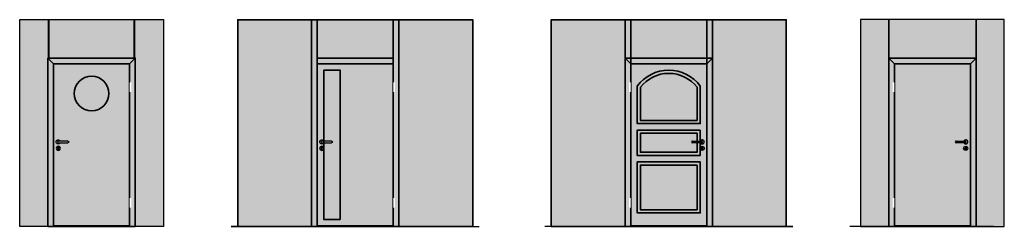
# Model space of a CAD drawing. Units: millimetres. Extents: x 1882 to 83958, y 38 to 115762.
# Drawn here: x 7785 to 10842, y 4738 to 5381 of the extents above; entities that cross this region are included whole.
import ezdxf

# ---------------------------------------------------------------- set-up
doc = ezdxf.new("R2010")
doc.units = ezdxf.units.MM
doc.set_wipeout_variables(frame=1)
doc.layers.get('0').update_dxf_attribs({"true_color": 0x939598})
for name, color, linetype in [('Z_Beschlag-Grau 0.10', 8, 'Continuous'), ('Z_Linie-Gelb 0.25', 2, 'Continuous'), ('Z_Schraffur-Grau 0.10', 8, 'Continuous'), ('Z_Unsichtbar-Weiß 0.05', 255, 'Continuous'), ('Z_Wand-Grün 0.5', 3, 'Continuous')]:
    doc.layers.add(name, color=color, linetype=linetype)
doc.layers.add('Z_Kontur-Magenta 0.35', color=6, linetype='Continuous', lineweight=35)

# ---------------------------------------------------------------- blocks, each defined once
blk = doc.blocks.new('*U8')
for points in [[(-20, -342), (0, -342), (0, -222), (-20, -222)], [(-20, -1782), (0, -1782), (0, -1662), (-20, -1662)]]:
    blk.add_wipeout(points).dxf.layer = 'Z_Linie-Gelb 0.25'
blk = doc.blocks.new('Drücker_AS')
at = {"layer": 'Z_Beschlag-Grau 0.10'}
for p, q in [((-120, 10), (0, 10)), ((0, -10), (-120, -10)), ((-5, -92), (-5, -79)), ((5, -79), (5, -92))]:
    blk.add_line(p, q, dxfattribs=at)
blk.add_circle((0, -80), 26, dxfattribs=at)
for centre, radius, start, end in [((-120, 0), 10, 90, 270), ((0, 0), 26, 202.6199, 157.3801), ((0, 0), 10, 270, 90), ((0, -72), 8.5, 306.0319, 233.9681), ((0, -92), 5, 180, 0)]:
    blk.add_arc(centre, radius, start, end, dxfattribs=at)

msp = doc.modelspace()

# ---------------------------------------------------------------- hatches: boundary and pattern name
at = {"layer": 'Z_Schraffur-Grau 0.10', "true_color": 0xbdfaf9}
h = msp.add_hatch(color=254, dxfattribs=at)
h.dxf.hatch_style = 1
h.paths.add_polyline_path([(8231.49, 5380.83), (7784.99, 5380.83), (7784.99, 4738.33), (7872.49, 4738.33), (7872.49, 5261.58), (8143.99, 5261.58), (8143.99, 4738.33), (8231.49, 4738.33)])
h = msp.add_hatch(color=254, dxfattribs=at)
h.dxf.hatch_style = 1
h.paths.add_polyline_path([(8944.74, 5380.33), (8708.74, 5380.33), (8708.74, 5261.58), (8944.74, 5261.58)])
h.paths.add_polyline_path([(9191.74, 5380.33), (8962.49, 5380.33), (8962.49, 5243.83), (8962.49, 4738.33), (9191.74, 4738.33)])
h.paths.add_polyline_path([(8690.99, 5380.33), (8461.74, 5380.33), (8461.74, 4738.33), (8690.99, 4738.33), (8690.99, 5243.83)])
at = {"layer": 'Z_Schraffur-Grau 0.10', "true_color": 0xe4e3e2}
h = msp.add_hatch(color=254, dxfattribs=at)
h.dxf.hatch_style = 1
h.paths.add_polyline_path([(8708.74, 5380.33), (8690.99, 5380.33), (8690.99, 5243.83), (8690.99, 4738.33), (8710.99, 4738.33), (8710.99, 4740.08), (8708.74, 4740.08), (8708.74, 5243.83)])
h.paths.add_polyline_path([(8962.49, 5380.33), (8944.74, 5380.33), (8944.74, 5243.83), (8944.74, 4740.08), (8942.49, 4740.08), (8942.49, 4738.33), (8962.49, 4738.33), (8962.49, 5243.83)])
h = msp.add_hatch(color=254, dxfattribs=at)
h.dxf.hatch_style = 1
h.paths.add_polyline_path([(9681.94, 5380.33), (9917.94, 5380.33), (9917.94, 5261.58), (9681.94, 5261.58)])
h.paths.add_polyline_path([(9434.94, 5380.33), (9664.19, 5380.33), (9664.19, 5243.83), (9664.19, 4738.33), (9434.94, 4738.33)])
h.paths.add_polyline_path([(9935.69, 5380.33), (10164.94, 5380.33), (10164.94, 4738.33), (9935.69, 4738.33), (9935.69, 5243.83)])
h = msp.add_hatch(color=254, dxfattribs=at)
h.dxf.hatch_style = 1
h.paths.add_polyline_path([(9917.94, 5380.33), (9935.69, 5380.33), (9935.69, 5243.83), (9935.69, 4738.33), (9915.69, 4738.33), (9915.69, 4740.08), (9917.94, 4740.08), (9917.94, 5243.83)])
h.paths.add_polyline_path([(9664.19, 5380.33), (9681.94, 5380.33), (9681.94, 5243.83), (9681.94, 4740.08), (9684.19, 4740.08), (9684.19, 4738.33), (9664.19, 4738.33), (9664.19, 5243.83)])
h = msp.add_hatch(color=254, dxfattribs=at)
h.dxf.hatch_style = 1
h.paths.add_polyline_path([(10395.19, 5380.83), (10841.69, 5380.83), (10841.69, 4738.33), (10754.19, 4738.33), (10754.19, 5261.58), (10482.69, 5261.58), (10482.69, 4738.33), (10395.19, 4738.33)])
h = msp.add_hatch(color=254, dxfattribs=at)
h.dxf.hatch_style = 1
h.paths.add_polyline_path([(10681.84, 5243.83), (10500.44, 5243.83), (10500.44, 5048.2), (10681.84, 5048.2)])
h.paths.add_polyline_path([(10736.44, 5243.83), (10681.84, 5243.83), (10681.84, 5048.2), (10736.44, 5048.2)])
h.paths.add_polyline_path([(10736.44, 5048.2), (10681.84, 5048.2), (10681.84, 5028.2), (10736.44, 5028.2)])
h.paths.add_polyline_path([(10681.84, 5048.2), (10500.44, 5048.2), (10500.44, 5028.2), (10681.84, 5028.2)])
h.paths.add_polyline_path([(10681.84, 5028.2), (10500.44, 5028.2), (10500.44, 5008.2), (10681.84, 5008.2)])
h.paths.add_polyline_path([(10736.44, 5028.2), (10681.84, 5028.2), (10681.84, 5008.2), (10736.44, 5008.2)])
h.paths.add_polyline_path([(10736.44, 5008.2), (10681.84, 5008.2), (10681.84, 4740.08), (10736.44, 4740.08)])
h.paths.add_polyline_path([(10715.56, 4980.71, -1), (10728.56, 4980.71, -1)], flags=16)
h.paths.add_polyline_path([(10720.81, 4977.71), (10720.81, 4981.11, -3.0747727), (10723.31, 4981.11), (10723.31, 4977.71, -1)], flags=0)
h.paths.add_polyline_path([(10715.94, 4998.33), (10691.94, 4998.33, -1), (10691.94, 5003.33), (10715.94, 5003.33, -5)], flags=16)
h.paths.add_polyline_path([(10681.84, 5008.2), (10500.44, 5008.2), (10500.44, 4740.08), (10502.69, 4740.08), (10681.84, 4740.08)])
h.paths.add_polyline_path([(10500.44, 5243.83), (10482.69, 5261.58), (10482.69, 5048.2), (10500.44, 5048.2)])
h.paths.add_polyline_path([(10494.94, 5156.08), (10494.94, 5186.08), (10499.94, 5186.08), (10499.94, 5156.08)], flags=16)
h.paths.add_polyline_path([(10500.44, 5048.2), (10482.69, 5048.2), (10482.69, 5028.2), (10500.44, 5028.2)])
h.paths.add_polyline_path([(10500.44, 5028.2), (10482.69, 5028.2), (10482.69, 5008.2), (10500.44, 5008.2)])
h.paths.add_polyline_path([(10500.44, 5008.2), (10482.69, 5008.2), (10482.69, 4738.33), (10502.69, 4738.33), (10502.69, 4740.08), (10500.44, 4740.08)])
h.paths.add_polyline_path([(10499.94, 4826.08), (10499.94, 4796.08), (10494.94, 4796.08), (10494.94, 4826.08)], flags=16)
h.paths.add_polyline_path([(10681.84, 5261.58), (10482.69, 5261.58), (10500.44, 5243.83), (10681.84, 5243.83)])
h.paths.add_polyline_path([(10754.19, 5261.58), (10681.84, 5261.58), (10681.84, 5243.83), (10736.44, 5243.83)])
h.paths.add_polyline_path([(10754.19, 5261.58), (10736.44, 5243.83), (10736.44, 5048.2), (10754.19, 5048.2)])
h.paths.add_polyline_path([(10754.19, 5048.2), (10736.44, 5048.2), (10736.44, 5028.2), (10754.19, 5028.2)])
h.paths.add_polyline_path([(10754.19, 5028.2), (10736.44, 5028.2), (10736.44, 5008.2), (10754.19, 5008.2)])
h.paths.add_polyline_path([(10754.19, 5008.2), (10736.44, 5008.2), (10736.44, 4740.08), (10734.19, 4740.08), (10734.19, 4738.33), (10754.19, 4738.33)])
at = {"layer": 'Z_Schraffur-Grau 0.10', "true_color": 0xbdfaf9}
h = msp.add_hatch(color=254, dxfattribs=at)
h.dxf.hatch_style = 1
edge = h.paths.add_edge_path()
edge.add_arc((8008.24, 5151.29), 53.75, 0, 360)
h = msp.add_hatch(color=254, dxfattribs=at)
h.dxf.hatch_style = 1
h.paths.add_polyline_path([(8779.74, 5223.83), (8728.74, 5223.83), (8728.74, 4760.08), (8779.74, 4760.08)])

# ---------------------------------------------------------------- linework, layer by layer
at = {"layer": 'Z_Kontur-Magenta 0.35'}
for p, q in [((10482.69, 5261.58), (10482.69, 5380.83)), ((10754.19, 5261.58), (10754.19, 5380.83)), ((8690.99, 4738.33), (8690.99, 5261.58)), ((8690.99, 5261.58), (8690.99, 4738.33)), ((8708.74, 5261.58), (8944.74, 5261.58)), ((8708.74, 4740.08), (8708.74, 5261.58)), ((8461.74, 4738.33), (8476.74, 4738.33)), ((8962.49, 4738.33), (8690.99, 4738.33)), ((8690.99, 4738.33), (8710.99, 4738.33)), ((8710.99, 4740.08), (8708.74, 4740.08)), ((8710.99, 4738.33), (8710.99, 4740.08)), ((8944.74, 4740.08), (8942.49, 4740.08)), ((8942.49, 4740.08), (8942.49, 4738.33)), ((8942.49, 4738.33), (8962.49, 4738.33)), ((9191.74, 4738.33), (9176.74, 4738.33)), ((10164.94, 4738.33), (10149.94, 4738.33))]:
    msp.add_line(p, q, dxfattribs=at)
for points in [[(8461.74, 4738.33), (9191.74, 4738.33), (9191.74, 5380.33), (8461.74, 5380.33)], [(10164.94, 4738.33), (9434.94, 4738.33), (9434.94, 5380.33), (10164.94, 5380.33)], [(8708.74, 5261.58), (8944.74, 5261.58), (8944.74, 5243.83), (8708.74, 5243.83)], [(9917.94, 5261.58), (9681.94, 5261.58), (9681.94, 5243.83), (9917.94, 5243.83)]]:
    msp.add_lwpolyline(points, close=True, dxfattribs=at)
at = {"layer": 'Z_Kontur-Magenta 0.35', "flags": 128}
for points in [[(8690.99, 5380.33), (8690.99, 5243.83), (8690.99, 4738.33), (8710.99, 4738.33), (8710.99, 4740.08), (8708.74, 4740.08), (8708.74, 5243.83), (8708.74, 5380.33)], [(8962.49, 5243.83), (8962.49, 5380.33), (8944.74, 5380.33), (8944.74, 5243.83), (8944.74, 4740.08), (8942.49, 4740.08), (8942.49, 4738.33), (8962.49, 4738.33)], [(9664.19, 5243.83), (9664.19, 5380.33), (9681.94, 5380.33), (9681.94, 5243.83), (9681.94, 4740.08), (9684.19, 4740.08), (9684.19, 4738.33), (9664.19, 4738.33)], [(9935.69, 5380.33), (9935.69, 5243.83), (9935.69, 4738.33), (9915.69, 4738.33), (9915.69, 4740.08), (9917.94, 4740.08), (9917.94, 5243.83), (9917.94, 5380.33)], [(8143.99, 4738.33), (7872.49, 4738.33), (7872.49, 5261.58), (8143.99, 5261.58)], [(7872.49, 5261.58), (7872.49, 5261.58), (7872.49, 4738.33), (7892.49, 4738.33), (7892.49, 4740.08), (7890.24, 4740.08), (7890.24, 5243.83), (7890.24, 5243.83)], [(9935.69, 5261.58), (9935.69, 5261.58), (9935.69, 4738.33), (9915.69, 4738.33), (9915.69, 4740.08), (9917.94, 4740.08), (9917.94, 5243.83), (9917.94, 5243.83)], [(10482.69, 4738.33), (10754.19, 4738.33), (10754.19, 5261.58), (10482.69, 5261.58)], [(10482.69, 5261.58), (10482.69, 5261.58), (10500.44, 5243.83), (10500.44, 5243.83), (10500.44, 4740.08), (10502.69, 4740.08), (10502.69, 4738.33), (10482.69, 4738.33)], [(10754.19, 5261.58), (10754.19, 5261.58), (10754.19, 4738.33), (10734.19, 4738.33), (10734.19, 4740.08), (10736.44, 4740.08), (10736.44, 5243.83), (10736.44, 5243.83)], [(8708.74, 5243.83), (8944.74, 5243.83), (8944.74, 4740.08), (8708.74, 4740.08)], [(8944.74, 4740.08), (8708.74, 4740.08), (8708.74, 5243.83), (8944.74, 5243.83)], [(9917.94, 5243.83), (9681.94, 5243.83), (9681.94, 4740.08), (9917.94, 4740.08)], [(9681.94, 4740.08), (9917.94, 4740.08), (9917.94, 5243.83), (9681.94, 5243.83)], [(10736.44, 5243.83), (10500.44, 5243.83), (10500.44, 4740.08), (10736.44, 4740.08)], [(8728.74, 5223.83), (8779.74, 5223.83), (8779.74, 4760.08), (8728.74, 4760.08)], [(9897.94, 5037.58), (9701.94, 5037.58), (9701.94, 4958.83), (9897.94, 4958.83)], [(9887.94, 5027.58), (9711.94, 5027.58), (9711.94, 4968.83), (9887.94, 4968.83)], [(9897.94, 4938.83), (9701.94, 4938.83), (9701.94, 4780.08), (9897.94, 4780.08)], [(9887.94, 4928.83), (9711.94, 4928.83), (9711.94, 4790.08), (9887.94, 4790.08)]]:
    msp.add_lwpolyline(points, close=True, dxfattribs=at)
for points in [[(9897.94, 5173.83, 0.5102041), (9701.94, 5173.83), (9701.94, 5057.58), (9897.94, 5057.58)], [(9887.94, 5170.51, 0.4922825), (9711.94, 5170.51), (9711.94, 5067.58), (9887.94, 5067.58)]]:
    msp.add_lwpolyline(points, format="xyb", close=True, dxfattribs=at)
at = {"layer": 'Z_Kontur-Magenta 0.35'}
msp.add_circle((8008.24, 5151.29), 53.75, dxfattribs=at)
at = {"layer": 'Z_Linie-Gelb 0.25'}
for p, q in [((7874.49, 5261.58), (7874.49, 5380.83)), ((7876.49, 5261.58), (7876.49, 5380.83)), ((8139.99, 5261.58), (8139.99, 5380.83)), ((8141.99, 5261.58), (8141.99, 5380.83))]:
    msp.add_line(p, q, dxfattribs=at)
at = {"layer": 'Z_Unsichtbar-Weiß 0.05'}
for points in [[(7784.99, 5380.83), (8231.49, 5380.83), (8231.49, 4738.33), (7784.99, 4738.33)], [(10841.69, 5380.83), (10395.19, 5380.83), (10395.19, 4738.33), (10841.69, 4738.33)]]:
    msp.add_lwpolyline(points, close=True, dxfattribs=at)
at = {"layer": 'Z_Wand-Grün 0.5'}
for p, q in [((8231.49, 4738.33), (7784.99, 4738.33)), ((8231.49, 4738.33), (7784.99, 4738.33)), ((8231.49, 4738.33), (7784.99, 4738.33)), ((8888.24, 4738.33), (8441.74, 4738.33)), ((10151.49, 4738.33), (9704.99, 4738.33)), ((9738.44, 4738.33), (10184.94, 4738.33)), ((10808.24, 4738.33), (10361.74, 4738.33)), ((10395.19, 4738.33), (10841.69, 4738.33)), ((10395.19, 4738.33), (10841.69, 4738.33))]:
    msp.add_line(p, q, dxfattribs=at)
for points in [[(8441.74, 4738.33), (9211.74, 4738.33)], [(10184.94, 4738.33), (9414.94, 4738.33)]]:
    msp.add_lwpolyline(points, dxfattribs=at)

# ---------------------------------------------------------------- block references
at = {"layer": 'Z_Beschlag-Grau 0.10', "yscale": 0.25, "zscale": 0.25}
for p, xscale in [((7904.74, 5000.83), -0.25), ((8723.24, 5000.83), -0.25), ((9903.44, 5000.83), 0.25), ((10721.94, 5000.83), 0.25)]:
    msp.add_blockref('Drücker_AS', p, dxfattribs=dict(at, xscale=xscale))

# ---------------------------------------------------------------- next in the draw order: block references
at = {"yscale": 0.25, "zscale": 0.25}
for p, xscale in [((8131.74, 5241.58), 0.25), ((8947.24, 5241.58), 0.25), ((9679.44, 5241.58), -0.25), ((10494.94, 5241.58), -0.25)]:
    msp.add_blockref('*U8', p, dxfattribs=dict(at, xscale=xscale))

# ---------------------------------------------------------------- next in the draw order: hatches: boundary and pattern name
at = {"layer": 'Z_Schraffur-Grau 0.10', "true_color": 0xe4e3e2}
h = msp.add_hatch(color=254, dxfattribs=at)
h.dxf.hatch_style = 1
h.paths.add_polyline_path([(8126.24, 5243.83), (7890.24, 5243.83), (7890.24, 4740.08), (8126.24, 4740.08)])
edge = h.paths.add_edge_path(flags=16)
edge.add_arc((8008.24, 5151.29), 53.75, 0, 360)
h.paths.add_polyline_path([(8143.99, 5261.58), (7872.49, 5261.58), (7890.24, 5243.83), (8126.24, 5243.83)])
h.paths.add_polyline_path([(8143.99, 5261.58), (8126.24, 5243.83), (8126.24, 4740.08), (8123.99, 4740.08), (8123.99, 4738.33), (8143.99, 4738.33)])
h.paths.add_polyline_path([(7890.24, 5243.83), (7872.49, 5261.58), (7872.49, 4738.33), (7892.49, 4738.33), (7892.49, 4740.08), (7890.24, 4740.08)])
h = msp.add_hatch(color=254, dxfattribs=at)
h.dxf.hatch_style = 1
h.paths.add_polyline_path([(8962.49, 5261.58), (8944.74, 5243.83), (8944.74, 4740.08), (8942.49, 4740.08), (8942.49, 4738.33), (8962.49, 4738.33)])
h.paths.add_polyline_path([(8944.74, 5243.83), (8708.74, 5243.83), (8708.74, 4740.08), (8710.99, 4740.08), (8944.74, 4740.08)])
h.paths.add_polyline_path([(8779.74, 4760.08), (8728.74, 4760.08), (8728.74, 5223.83), (8779.74, 5223.83)], flags=16)
h.paths.add_polyline_path([(8962.49, 5261.58), (8690.99, 5261.58), (8708.74, 5243.83), (8944.74, 5243.83)])
h.paths.add_polyline_path([(8708.74, 5243.83), (8690.99, 5261.58), (8690.99, 4738.33), (8710.99, 4738.33), (8710.99, 4740.08), (8708.74, 4740.08)])
h = msp.add_hatch(color=254, dxfattribs=at)
h.dxf.hatch_style = 1
h.paths.add_polyline_path([(9664.19, 4738.33), (9935.69, 4738.33), (9935.69, 5261.58), (9664.19, 5261.58)])

# ---------------------------------------------------------------- next in the draw order: linework, layer by layer
at = {"layer": 'Z_Kontur-Magenta 0.35'}
for p, q in [((8944.74, 5261.58), (8944.74, 4740.08)), ((8962.49, 5261.58), (8962.49, 4738.33)), ((8962.49, 4738.33), (8962.49, 5261.58))]:
    msp.add_line(p, q, dxfattribs=at)
at = {"layer": 'Z_Kontur-Magenta 0.35', "flags": 128}
for points in [[(8143.99, 4738.33), (7872.49, 4738.33), (7872.49, 5261.58), (8143.99, 5261.58)], [(8143.99, 5261.58), (8143.99, 5261.58), (8126.24, 5243.83), (8126.24, 5243.83), (8126.24, 4740.08), (8123.99, 4740.08), (8123.99, 4738.33), (8143.99, 4738.33)], [(9664.19, 4738.33), (9935.69, 4738.33), (9935.69, 5261.58), (9664.19, 5261.58)], [(9664.19, 5261.58), (9664.19, 5261.58), (9681.94, 5243.83), (9681.94, 5243.83), (9681.94, 4740.08), (9684.19, 4740.08), (9684.19, 4738.33), (9664.19, 4738.33)], [(7890.24, 5243.83), (8126.24, 5243.83), (8126.24, 4740.08), (7890.24, 4740.08)], [(8708.74, 5243.83), (8944.74, 5243.83), (8944.74, 4740.08), (8708.74, 4740.08)], [(9917.94, 5243.83), (9681.94, 5243.83), (9681.94, 4740.08), (9917.94, 4740.08)]]:
    msp.add_lwpolyline(points, close=True, dxfattribs=at)

# ---------------------------------------------------------------- next in the draw order: block references
at = {"yscale": 0.25, "zscale": 0.25}
for p, xscale in [((8131.74, 5241.58), 0.25), ((8950.24, 5241.58), 0.25), ((9676.44, 5241.58), -0.25)]:
    msp.add_blockref('*U8', p, dxfattribs=dict(at, xscale=xscale))

doc.saveas('drawing.dxf')
